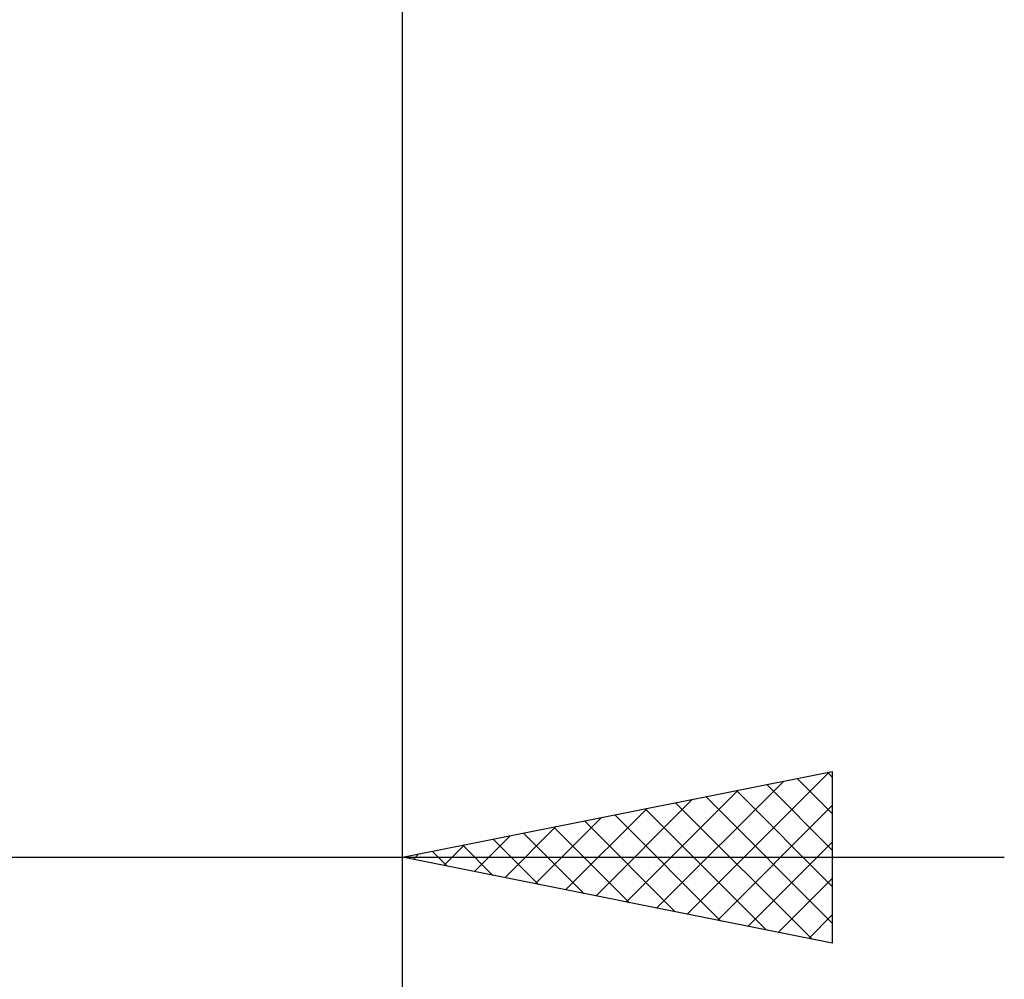
# Model space of a CAD drawing. Units: millimetres. Extents: x -27 to 87, y -35 to 37.
# Drawn here: x 52 to 63, y -15 to -4 of the extents above; entities that cross this region are included whole.
import ezdxf

# ---------------------------------------------------------------- set-up
doc = ezdxf.new("R2010")
doc.units = ezdxf.units.MM
doc.header["$LTSCALE"] = 4.25
doc.layers.add('2', color=7, linetype='CONTINUOUS')

msp = doc.modelspace()

# ---------------------------------------------------------------- linework, layer by layer
at = {"layer": '2', "color": 7, "linetype": 'CONTINUOUS', "lineweight": 25}
for p, q in [((56, -14.75), (56, -0.46)), ((56, -34.75), (56, -0.46)), ((56, -13.75), (61, -12.75)), ((59.311, -14.412), (60.966, -12.757)), ((60.944, -12.761), (61, -12.817)), ((61, -12.75), (61, -14.75)), ((58.957, -14.341), (60.436, -12.863)), ((60.237, -12.903), (61, -13.665)), ((60.591, -12.832), (61, -13.241)), ((58.604, -14.271), (59.906, -12.969)), ((59.53, -13.044), (61, -14.514)), ((59.884, -12.973), (61, -14.09)), ((58.25, -14.2), (59.375, -13.075)), ((59.176, -13.115), (60.765, -14.703)), ((59.664, -14.483), (61, -13.147)), ((57.897, -14.129), (58.845, -13.181)), ((58.469, -13.256), (59.704, -14.491)), ((58.823, -13.185), (60.234, -14.597)), ((57.19, -13.988), (57.784, -13.393)), ((57.543, -14.059), (58.315, -13.287)), ((58.116, -13.327), (59.174, -14.385)), ((56.836, -13.917), (57.254, -13.499)), ((57.409, -13.468), (58.113, -14.173)), ((57.762, -13.398), (58.643, -14.279)), ((56.482, -13.846), (56.724, -13.605)), ((56.702, -13.61), (57.052, -13.96)), ((57.055, -13.539), (57.583, -14.067)), ((60.018, -14.554), (61, -13.572)), ((56.129, -13.776), (56.193, -13.711)), ((56.348, -13.68), (56.522, -13.854)), ((26.2, -13.75), (63, -13.75)), ((61, -14.75), (56, -13.75)), ((60.372, -14.624), (61, -13.996)), ((60.725, -14.695), (61, -14.42))]:
    msp.add_line(p, q, dxfattribs=at)

doc.saveas('drawing.dxf')
